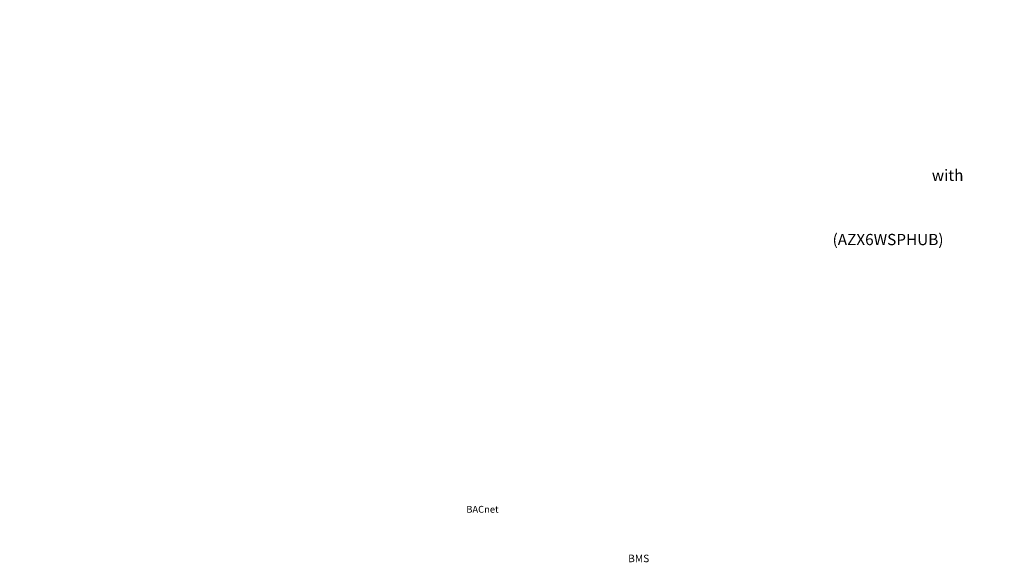
# Model space of a CAD drawing. Units: millimetres. Extents: x 1157 to 582983, y 13156 to 23040.
# Drawn here: x 101457 to 117474, y 13475 to 22309 of the extents above; entities that cross this region are included whole.
import ezdxf

# ---------------------------------------------------------------- set-up
doc = ezdxf.new("R2010")
doc.units = ezdxf.units.MM
doc.styles.get("Standard").update_dxf_attribs({"font": 'arial.ttf'})

msp = doc.modelspace()

# ---------------------------------------------------------------- texts
at = {"attachment_point": 1}
for s, width, gutter_width, heights, insert, char_height in [('\\pi2901.12984;{\\fArial|b1|i0|c0|p34;Airzone Cloud / API Local Integration}', 9478.69, 111, [421], (41893, 22300, -434), 150), ('\\pi2901.12984;{\\fArial|b1|i0|c0|p34;Airzone Cloud / API Local Integration}', 9478.69, 111, [421], (62721, 22300, -434), 150), ('\\pi2901.12984;{\\fArial|b1|i0|c0|p34;Airzone Cloud / API Local Integration}', 9478.69, 111, [421], (85603, 22300, -434), 150), ('\\pi3465.88086;{\\fArial|b1|i0|c0|p34;Airzone Cloud Integration}', 9478.69, 111, [421], (3720, 22175, -434), 150), ('\\pi78.78853;Other Airzone systems \\P\\pi181.56563;with Webserver HUB\\P\\pi407.16322;(AZX6WSPHUB)', 2722.13, 299, [884], (59768, 20478, -1173), 183.08), ('\\pi78.78853;Other Airzone systems \\P\\pi181.56563;with Webserver HUB\\P\\pi407.16322;(AZX6WSPHUB)', 2722.13, 299, [884], (83054, 20478, -1173), 183.08), ('\\pi78.78853;Other Airzone systems \\P\\pi181.56563;with Webserver HUB\\P\\pi407.16322;(AZX6WSPHUB)', 2722.13, 299, [884], (40137, 20042, -1173), 183.08), ('\\pi3781.84266;{\\fArial|b1|i0|c0|p34;Modbus integration}', 9478.69, 111, [421], (3720, 17476, -434), 150), ('\\pi3310.35562;{\\fArial|b1|i0|c0|p34;Modbus / BACnet integration}', 9478.69, 111, [421], (41964, 17476, -434), 150), ('\\pi3310.35562;{\\fArial|b1|i0|c0|p34;Modbus / BACnet integration}', 9478.69, 111, [421], (62792, 17476, -434), 150), ('\\pi3310.35562;{\\fArial|b1|i0|c0|p34;Modbus / BACnet integration}', 9478.69, 111, [421], (85674, 17476, -434), 150), ('\\pi103.83978;BACnet MS/TP', 1249.14, 131, [204], (97104, 14394, -513), 111.88), ('\\pi506.28345;BMS', 1359.97, 142, [222], (49685, 13599, -558), 121.81)]:
    msp.add_mtext_dynamic_manual_height_columns(s, width=width, gutter_width=gutter_width, heights=heights, dxfattribs=dict(at, insert=insert, char_height=char_height))

doc.saveas('drawing.dxf')
